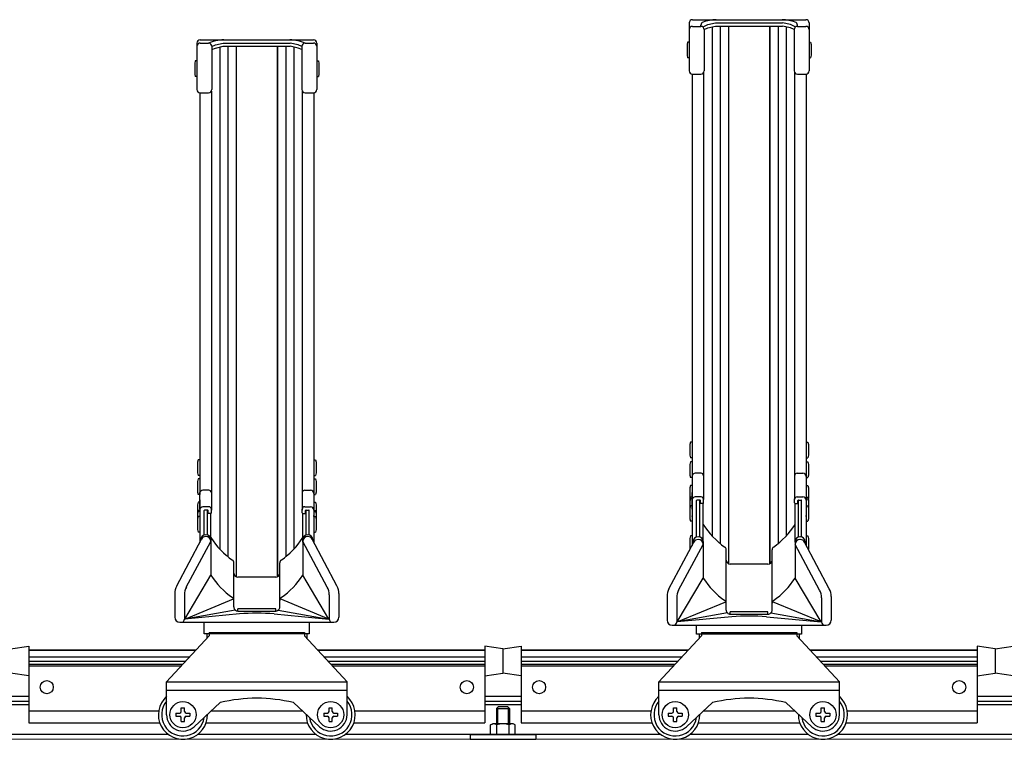
# Model space of a CAD drawing. Extents: x 0 to 17773, y 0 to 12638.
# Drawn here: x 9573 to 10173, y 3165 to 3604 of the extents above; entities that cross this region are included whole.
import ezdxf

# ---------------------------------------------------------------- set-up
doc = ezdxf.new("R2010")
doc.units = 0
doc.layers.add('YKK_12', color=2, linetype='CONTINUOUS', lineweight=13)
doc.layers.add('YKK_A1', color=4, linetype='CONTINUOUS', lineweight=30)

msp = doc.modelspace()

# ---------------------------------------------------------------- linework, layer by layer
at = {"layer": 'YKK_12'}
msp.add_line((13917.32, 3165.36), (6517.32, 3165.36), dxfattribs=at)
at = {"layer": 'YKK_A1'}
for p, q in [((9980.82, 3601.75), (9980.82, 3572.6)), ((9982.82, 3603.75), (10051.82, 3603.75)), ((9987.92, 3599.7), (9987.92, 3600.42)), ((9989.63, 3599.61), (9992.15, 3600.75)), ((9992.15, 3600.75), (9996.91, 3601.81)), ((9996.91, 3601.81), (10037.73, 3601.81)), ((10042.5, 3600.75), (10037.73, 3601.81)), ((10045.02, 3599.61), (10042.5, 3600.75)), ((10046.72, 3599.7), (10046.72, 3600.42)), ((10053.82, 3601.75), (10053.82, 3572.6)), ((9982.82, 3599.7), (9987.92, 3599.7)), ((9989.34, 3599.11), (9989.34, 3599.16)), ((9989.92, 3597.75), (9992.15, 3598.75)), ((9989.92, 3597.7), (9989.92, 3572.6)), ((9992.15, 3598.75), (9996.91, 3599.81)), ((9994.72, 3599.32), (9994.72, 3289.27)), ((9996.91, 3599.81), (10037.73, 3599.81)), ((9999.72, 3599.81), (9999.72, 3284.59)), ((10004.72, 3599.81), (10004.72, 3272.33)), ((10004.82, 3599.81), (10004.82, 3272.29)), ((10029.82, 3599.81), (10029.82, 3272.29)), ((10029.92, 3599.81), (10029.92, 3272.33)), ((10034.92, 3599.81), (10034.92, 3284.59)), ((10042.5, 3598.75), (10037.73, 3599.81)), ((10039.92, 3599.32), (10039.92, 3289.27)), ((10044.72, 3597.75), (10042.5, 3598.75)), ((10044.72, 3597.7), (10044.72, 3572.6)), ((10045.31, 3599.11), (10045.31, 3599.16)), ((10046.72, 3599.7), (10051.82, 3599.7)), ((9680.82, 3589.49), (9680.82, 3561.28)), ((9682.82, 3591.49), (9751.82, 3591.49)), ((9682.82, 3589.52), (9687.92, 3589.52)), ((9689.92, 3587.49), (9692.15, 3588.49)), ((9692.15, 3588.49), (9696.91, 3589.55)), ((9696.91, 3589.55), (9737.73, 3589.55)), ((9742.5, 3588.49), (9737.73, 3589.55)), ((9744.72, 3587.49), (9742.5, 3588.49)), ((9746.72, 3589.52), (9751.82, 3589.52)), ((9753.82, 3589.49), (9753.82, 3561.28)), ((9979.82, 3590.08), (9979.52, 3588.58)), ((9979.52, 3588.58), (9979.52, 3582.08)), ((9980.82, 3590.08), (9979.82, 3590.08)), ((9980.82, 3590.08), (9980.82, 3580.58)), ((10053.82, 3590.08), (10054.82, 3590.08)), ((10053.82, 3590.08), (10053.82, 3580.58)), ((10054.82, 3590.08), (10055.12, 3588.58)), ((10055.12, 3588.58), (10055.12, 3582.08)), ((9689.92, 3587.59), (9689.92, 3561.28)), ((9689.92, 3585.49), (9692.15, 3586.49)), ((9692.15, 3586.49), (9696.91, 3587.55)), ((9694.72, 3587.06), (9694.72, 3281.29)), ((9696.91, 3587.55), (9737.73, 3587.55)), ((9699.72, 3587.55), (9699.72, 3276.61)), ((9704.72, 3587.55), (9704.72, 3264.35)), ((9704.82, 3587.55), (9704.82, 3264.31)), ((9729.82, 3587.55), (9729.82, 3264.31)), ((9729.92, 3587.55), (9729.92, 3264.35)), ((9734.92, 3587.55), (9734.92, 3276.61)), ((9742.5, 3586.49), (9737.73, 3587.55)), ((9739.92, 3587.06), (9739.92, 3281.29)), ((9744.72, 3585.49), (9742.5, 3586.49)), ((9744.72, 3587.59), (9744.72, 3561.28)), ((9979.52, 3582.08), (9979.82, 3580.58)), ((10055.12, 3582.08), (10054.82, 3580.58)), ((9679.82, 3578.6), (9679.52, 3577.1)), ((9679.52, 3577.1), (9679.52, 3570.6)), ((9680.82, 3578.6), (9679.82, 3578.6)), ((9680.82, 3578.6), (9680.82, 3569.1)), ((9753.82, 3578.6), (9754.82, 3578.6)), ((9753.82, 3578.6), (9753.82, 3569.1)), ((9754.82, 3578.6), (9755.12, 3577.1)), ((9755.12, 3577.1), (9755.12, 3570.6)), ((9980.82, 3580.58), (9979.82, 3580.58)), ((10053.82, 3580.58), (10054.82, 3580.58)), ((9679.52, 3570.6), (9679.82, 3569.1)), ((9755.12, 3570.6), (9754.82, 3569.1)), ((9982.52, 3570.63), (9982.52, 3315.67)), ((9982.82, 3570.6), (9987.92, 3570.6)), ((9989.62, 3571.55), (9989.62, 3311.55)), ((10045.02, 3571.55), (10045.02, 3311.82)), ((10046.72, 3570.6), (10051.82, 3570.6)), ((10052.12, 3570.63), (10052.12, 3315.67)), ((9680.82, 3569.1), (9679.82, 3569.1)), ((9753.82, 3569.1), (9754.82, 3569.1)), ((9682.52, 3559.3), (9682.52, 3315.67)), ((9682.82, 3559.28), (9687.92, 3559.28)), ((9689.62, 3560.23), (9689.62, 3305.01)), ((9745.02, 3560.23), (9745.02, 3305.01)), ((9746.72, 3559.28), (9751.82, 3559.28)), ((9752.12, 3559.3), (9752.12, 3315.67)), ((9981.52, 3346.38), (9981.22, 3344.88)), ((9981.22, 3344.88), (9981.22, 3338.38)), ((9982.52, 3346.38), (9981.52, 3346.38)), ((9982.52, 3346.38), (9982.52, 3336.88)), ((10052.12, 3346.38), (10053.12, 3346.38)), ((10052.12, 3346.38), (10052.12, 3336.88)), ((10053.12, 3346.38), (10053.42, 3344.88)), ((10053.42, 3344.88), (10053.42, 3338.38)), ((9981.22, 3338.38), (9981.52, 3336.88)), ((9982.52, 3336.88), (9981.52, 3336.88)), ((10052.12, 3336.88), (10053.12, 3336.88)), ((10053.42, 3338.38), (10053.12, 3336.88)), ((9681.52, 3335.64), (9681.22, 3334.14)), ((9681.22, 3334.14), (9681.22, 3327.64)), ((9682.52, 3335.64), (9681.52, 3335.64)), ((9682.52, 3335.64), (9682.52, 3326.14)), ((9752.12, 3335.64), (9753.12, 3335.64)), ((9752.12, 3335.64), (9752.12, 3326.14)), ((9753.12, 3335.64), (9753.42, 3334.14)), ((9753.42, 3334.14), (9753.42, 3327.64)), ((9981.52, 3334.37), (9981.22, 3332.87)), ((9981.22, 3332.87), (9981.22, 3326.37)), ((9982.52, 3334.37), (9981.52, 3334.37)), ((9982.52, 3334.37), (9982.52, 3324.87)), ((10052.12, 3334.37), (10053.12, 3334.37)), ((10052.12, 3334.37), (10052.12, 3324.87)), ((10053.12, 3334.37), (10053.42, 3332.87)), ((10053.42, 3332.87), (10053.42, 3326.37)), ((9681.22, 3327.64), (9681.52, 3326.14)), ((9682.52, 3326.14), (9681.52, 3326.14)), ((9752.12, 3326.14), (9753.12, 3326.14)), ((9753.42, 3327.64), (9753.12, 3326.14)), ((9981.22, 3326.37), (9981.52, 3324.87)), ((9982.52, 3324.87), (9981.52, 3324.87)), ((9988.12, 3327.46), (9984.52, 3327.46)), ((10046.52, 3327.46), (10050.12, 3327.46)), ((10052.12, 3324.87), (10053.12, 3324.87)), ((10053.42, 3326.37), (10053.12, 3324.87)), ((9681.52, 3323.94), (9681.22, 3322.44)), ((9681.22, 3322.44), (9681.22, 3315.94)), ((9682.52, 3323.94), (9681.52, 3323.94)), ((9682.52, 3323.94), (9682.52, 3314.44)), ((9752.12, 3323.94), (9753.12, 3323.94)), ((9752.12, 3323.94), (9752.12, 3314.44)), ((9753.12, 3323.94), (9753.42, 3322.44)), ((9753.42, 3322.44), (9753.42, 3315.94)), ((9981.52, 3319.99), (9981.22, 3318.49)), ((9981.22, 3318.49), (9981.22, 3311.99)), ((9982.52, 3319.99), (9981.52, 3319.99)), ((9982.52, 3319.99), (9982.52, 3312.49)), ((10052.12, 3319.99), (10053.12, 3319.99)), ((10052.12, 3319.99), (10052.12, 3312.49)), ((10053.12, 3319.99), (10053.42, 3318.49)), ((10053.42, 3318.49), (10053.42, 3311.99)), ((9681.22, 3315.94), (9681.52, 3314.44)), ((9682.52, 3314.44), (9681.52, 3314.44)), ((9682.52, 3305.61), (9682.52, 3315.67)), ((9688.12, 3317.13), (9684.52, 3317.13)), ((9746.52, 3317.13), (9750.12, 3317.13)), ((9752.12, 3315.67), (9752.12, 3305.61)), ((9752.12, 3314.44), (9753.12, 3314.44)), ((9753.42, 3315.94), (9753.12, 3314.44)), ((9981.52, 3312.82), (9981.22, 3311.32)), ((9982.52, 3312.82), (9981.52, 3312.82)), ((9982.52, 3305.61), (9982.52, 3315.67)), ((9982.52, 3312.82), (9982.52, 3311.9)), ((9988.12, 3313.05), (9984.52, 3313.05)), ((10046.52, 3313.05), (10050.12, 3313.05)), ((10052.12, 3315.67), (10052.12, 3305.61)), ((10052.12, 3312.82), (10053.12, 3312.82)), ((10052.12, 3312.82), (10052.12, 3311.9)), ((10053.12, 3312.82), (10053.42, 3311.32)), ((9681.52, 3309.73), (9681.22, 3308.23)), ((9681.22, 3308.23), (9681.22, 3301.73)), ((9682.52, 3309.73), (9681.52, 3309.73)), ((9682.52, 3311.32), (9682.52, 3301.75)), ((9682.52, 3309.73), (9682.52, 3302.23)), ((9688.12, 3307.01), (9684.52, 3307.01)), ((9746.52, 3307.01), (9750.12, 3307.01)), ((9752.12, 3311.32), (9752.12, 3301.75)), ((9752.12, 3309.73), (9753.12, 3309.73)), ((9752.12, 3309.73), (9752.12, 3302.23)), ((9753.12, 3309.73), (9753.42, 3308.23)), ((9753.42, 3308.23), (9753.42, 3301.73)), ((9981.22, 3311.99), (9981.29, 3311.65)), ((9981.52, 3311.94), (9981.22, 3310.44)), ((9981.22, 3311.32), (9981.22, 3310.4)), ((9981.22, 3310.44), (9981.22, 3305.99)), ((9981.52, 3307.69), (9981.22, 3306.19)), ((9981.22, 3306.19), (9981.22, 3299.69)), ((9982.52, 3311.94), (9981.52, 3311.94)), ((9982.52, 3307.69), (9981.52, 3307.69)), ((9982.52, 3311.94), (9982.52, 3307.49)), ((9982.52, 3311.32), (9982.52, 3301.75)), ((9982.52, 3307.69), (9982.52, 3298.19)), ((9985.32, 3288.6), (9985.32, 3310.75)), ((9987.32, 3311.05), (9985.62, 3311.05)), ((9987.32, 3288.57), (9987.32, 3311.05)), ((9987.62, 3309.35), (9987.62, 3310.75)), ((9989.32, 3309.05), (9987.92, 3309.05)), ((9989.32, 3285.38), (9989.32, 3309.05)), ((9989.62, 3309.35), (9989.62, 3311.55)), ((10045.02, 3309.35), (10045.02, 3311.82)), ((10045.32, 3285.38), (10045.32, 3309.05)), ((10045.32, 3309.05), (10046.72, 3309.05)), ((10047.02, 3309.35), (10047.02, 3310.75)), ((10047.32, 3288.57), (10047.32, 3311.05)), ((10047.32, 3311.05), (10049.02, 3311.05)), ((10049.32, 3288.6), (10049.32, 3310.75)), ((10052.12, 3311.94), (10053.12, 3311.94)), ((10052.12, 3311.94), (10052.12, 3307.49)), ((10052.12, 3311.32), (10052.12, 3301.75)), ((10052.12, 3307.69), (10053.12, 3307.69)), ((10052.12, 3307.69), (10052.12, 3298.19)), ((10053.12, 3311.94), (10053.42, 3310.44)), ((10053.12, 3307.69), (10053.42, 3306.19)), ((10053.42, 3311.99), (10053.36, 3311.65)), ((10053.42, 3311.32), (10053.42, 3310.4)), ((10053.42, 3310.44), (10053.42, 3305.99)), ((10053.42, 3306.19), (10053.42, 3299.69)), ((9681.52, 3304.69), (9681.22, 3303.19)), ((9681.52, 3304.08), (9681.22, 3302.58)), ((9681.22, 3303.19), (9681.22, 3302.28)), ((9681.22, 3302.58), (9681.22, 3298.13)), ((9681.52, 3301.09), (9681.22, 3299.59)), ((9682.52, 3304.69), (9681.52, 3304.69)), ((9682.52, 3304.08), (9681.52, 3304.08)), ((9682.52, 3301.09), (9681.52, 3301.09)), ((9682.52, 3304.69), (9682.52, 3303.78)), ((9682.52, 3304.08), (9682.52, 3299.63)), ((9682.52, 3301.09), (9682.52, 3291.59)), ((9682.52, 3300.9), (9682.52, 3285.26)), ((9685.32, 3289.87), (9685.32, 3304.71)), ((9687.32, 3305.01), (9685.62, 3305.01)), ((9687.32, 3289.83), (9687.32, 3305.01)), ((9687.62, 3303.31), (9687.62, 3304.71)), ((9689.32, 3303.01), (9687.92, 3303.01)), ((9689.32, 3285.38), (9689.32, 3303.01)), ((9689.62, 3303.31), (9689.62, 3305.51)), ((9745.02, 3303.31), (9745.02, 3305.51)), ((9745.32, 3285.38), (9745.32, 3303.01)), ((9745.32, 3303.01), (9746.72, 3303.01)), ((9747.02, 3303.31), (9747.02, 3304.71)), ((9747.32, 3289.83), (9747.32, 3305.01)), ((9747.32, 3305.01), (9749.02, 3305.01)), ((9749.32, 3289.87), (9749.32, 3304.71)), ((9752.12, 3304.69), (9753.12, 3304.69)), ((9752.12, 3304.69), (9752.12, 3303.78)), ((9752.12, 3304.08), (9753.12, 3304.08)), ((9752.12, 3304.08), (9752.12, 3299.63)), ((9752.12, 3301.09), (9753.12, 3301.09)), ((9752.12, 3301.09), (9752.12, 3291.59)), ((9752.12, 3300.9), (9752.12, 3285.26)), ((9753.12, 3304.69), (9753.42, 3303.19)), ((9753.12, 3304.08), (9753.42, 3302.58)), ((9753.12, 3301.09), (9753.42, 3299.59)), ((9753.42, 3303.19), (9753.42, 3302.28)), ((9753.42, 3302.58), (9753.42, 3298.13)), ((9982.52, 3300.9), (9982.52, 3283.5)), ((10052.12, 3300.9), (10052.12, 3283.5)), ((9681.22, 3299.59), (9681.22, 3293.09)), ((9753.42, 3299.59), (9753.42, 3293.09)), ((9981.22, 3299.69), (9981.52, 3298.19)), ((9982.52, 3298.19), (9981.52, 3298.19)), ((10052.12, 3298.19), (10053.12, 3298.19)), ((10053.42, 3299.69), (10053.12, 3298.19)), ((9681.22, 3293.09), (9681.52, 3291.59)), ((9682.52, 3291.59), (9681.52, 3291.59)), ((9686.22, 3290), (9686.32, 3290)), ((9686.22, 3290), (9686.32, 3290)), ((9686.22, 3288.84), (9686.32, 3288.84)), ((9686.22, 3288.84), (9686.32, 3288.84)), ((9748.42, 3290), (9748.32, 3290)), ((9748.42, 3290), (9748.32, 3290)), ((9748.42, 3288.84), (9748.32, 3288.84)), ((9748.42, 3288.84), (9748.32, 3288.84)), ((9752.12, 3291.59), (9753.12, 3291.59)), ((9753.42, 3293.09), (9753.12, 3291.59)), ((9981.52, 3289.25), (9981.22, 3287.75)), ((9982.52, 3289.25), (9981.52, 3289.25)), ((9982.52, 3289.25), (9982.52, 3283.5)), ((9986.22, 3288.74), (9986.32, 3288.74)), ((9986.22, 3288.74), (9986.32, 3288.74)), ((10048.42, 3288.74), (10048.32, 3288.74)), ((10048.42, 3288.74), (10048.32, 3288.74)), ((10052.12, 3289.25), (10053.12, 3289.25)), ((10052.12, 3289.25), (10052.12, 3283.5)), ((10053.12, 3289.25), (10053.42, 3287.75)), ((9668.49, 3258.78), (9683.57, 3287.24)), ((9674.37, 3258.05), (9689.32, 3285.84)), ((9683.22, 3287), (9683.22, 3286.58)), ((9689.32, 3287.74), (9689.32, 3265.36)), ((9745.32, 3287.57), (9745.32, 3265.36)), ((9760.28, 3258.05), (9745.32, 3285.84)), ((9766.16, 3258.78), (9751.07, 3287.24)), ((9751.42, 3287), (9751.42, 3286.58)), ((9968.49, 3257.02), (9983.57, 3285.48)), ((9974.37, 3256.3), (9989.32, 3284.08)), ((9981.22, 3287.75), (9981.22, 3281.25)), ((9983.22, 3285.74), (9983.22, 3284.82)), ((9986.22, 3287.08), (9986.32, 3287.08)), ((9986.22, 3287.08), (9986.32, 3287.08)), ((9989.32, 3285.81), (9989.32, 3263.6)), ((10045.32, 3285.81), (10045.32, 3263.6)), ((10060.28, 3256.3), (10045.32, 3284.08)), ((10048.42, 3287.08), (10048.32, 3287.08)), ((10048.42, 3287.08), (10048.32, 3287.08)), ((10066.16, 3257.02), (10051.07, 3285.48)), ((10051.42, 3285.74), (10051.42, 3284.82)), ((10053.42, 3287.75), (10053.42, 3281.25)), ((9981.22, 3281.25), (9981.25, 3281.1)), ((10003.32, 3247.33), (10003.32, 3280.86)), ((10031.32, 3247.33), (10031.32, 3280.86)), ((10053.42, 3281.25), (10053.4, 3281.1)), ((9703.32, 3247.33), (9703.32, 3272.88)), ((9731.32, 3247.33), (9731.32, 3272.88)), ((10028.82, 3272.08), (10005.82, 3272.08)), ((9673.38, 3238.64), (9689.32, 3265.36)), ((9728.82, 3264.1), (9705.82, 3264.1)), ((9761.26, 3238.64), (9745.32, 3265.36)), ((9973.38, 3236.88), (9989.32, 3263.6)), ((10061.26, 3236.88), (10045.32, 3263.6)), ((9667.32, 3254.1), (9667.32, 3239.69)), ((9673.18, 3253.32), (9673.18, 3238.64)), ((9761.47, 3253.32), (9761.47, 3238.64)), ((9767.32, 3254.1), (9767.32, 3239.69)), ((9967.32, 3252.34), (9967.32, 3237.93)), ((10067.32, 3252.34), (10067.32, 3237.93)), ((9673.38, 3238.64), (9703.1, 3250.94)), ((9703.32, 3246.01), (9703.32, 3248.26)), ((9731.32, 3246.01), (9731.32, 3248.26)), ((9761.26, 3238.64), (9731.55, 3250.94)), ((9973.18, 3251.56), (9973.18, 3236.88)), ((9973.38, 3236.88), (10003.1, 3249.18)), ((10003.32, 3244.08), (10003.32, 3248.26)), ((10031.32, 3244.08), (10031.32, 3248.26)), ((10061.26, 3236.88), (10031.55, 3249.18)), ((10061.47, 3251.56), (10061.47, 3236.88)), ((9704.22, 3244.1), (9673.38, 3238.64)), ((9706.74, 3241.76), (9673.38, 3238.64)), ((9728.82, 3244.87), (9705.82, 3244.87)), ((9705.82, 3243.51), (9705.82, 3244.87)), ((9705.82, 3243.51), (9728.82, 3243.51)), ((9727.9, 3241.76), (9761.26, 3238.64)), ((9727.9, 3241.76), (9761.26, 3238.64)), ((9728.82, 3243.51), (9728.82, 3244.87)), ((9730.43, 3244.1), (9761.26, 3238.64)), ((10004.06, 3242.31), (9973.38, 3236.88)), ((10028.82, 3242.94), (10005.82, 3242.94)), ((10005.82, 3241.58), (10005.82, 3242.94)), ((10005.82, 3241.58), (10028.82, 3241.58)), ((10028.82, 3241.58), (10028.82, 3242.94)), ((10030.59, 3242.31), (10061.26, 3236.88)), ((9670.37, 3236.64), (9764.27, 3236.64)), ((9685.32, 3229.66), (9685.32, 3236.64)), ((9749.32, 3236.64), (9749.32, 3229.66)), ((9970.37, 3234.88), (10064.27, 3234.88)), ((10006.74, 3240), (9973.38, 3236.88)), ((9985.32, 3229.36), (9985.32, 3234.88)), ((10027.9, 3240), (10061.26, 3236.88)), ((10027.9, 3240), (10061.26, 3236.88)), ((10049.32, 3234.88), (10049.32, 3229.36)), ((9662.32, 3200.36), (9688.32, 3228.36)), ((9749.32, 3229.66), (9685.32, 3229.66)), ((9686.82, 3229.66), (9686.82, 3226.74)), ((9688.32, 3230.36), (9746.32, 3230.36)), ((9688.32, 3230.36), (9688.32, 3228.36)), ((9746.32, 3230.36), (9746.32, 3228.36)), ((9746.32, 3228.36), (9772.32, 3200.36)), ((9747.82, 3229.66), (9747.82, 3226.74)), ((9962.32, 3200.36), (9988.32, 3228.36)), ((10049.32, 3229.36), (9985.32, 3229.36)), ((9986.82, 3229.36), (9986.82, 3226.74)), ((9988.32, 3230.36), (10046.32, 3230.36)), ((9988.32, 3230.36), (9988.32, 3228.36)), ((10046.32, 3230.36), (10046.32, 3228.36)), ((10046.32, 3228.36), (10072.32, 3200.36)), ((10047.82, 3229.36), (10047.82, 3226.74)), ((9567.32, 3220.56), (9578.32, 3222.06)), ((9578.32, 3222.06), (9578.32, 3175.37)), ((9856.32, 3222.06), (9856.32, 3175.37)), ((9867.32, 3220.56), (9856.32, 3222.06)), ((9867.32, 3220.56), (9878.32, 3222.06)), ((9878.32, 3222.06), (9878.32, 3175.37)), ((10156.32, 3222.06), (10156.32, 3175.37)), ((10167.32, 3220.56), (10156.32, 3222.06)), ((10167.32, 3220.56), (10178.32, 3222.06)), ((9578.32, 3219.79), (9680.36, 3219.79)), ((9578.32, 3219.67), (9680.25, 3219.67)), ((9754.28, 3219.79), (9856.32, 3219.79)), ((9754.39, 3219.67), (9856.32, 3219.67)), ((9867.32, 3220.56), (9867.32, 3205.56)), ((9867.32, 3220.56), (9867.32, 3205.56)), ((9878.32, 3219.79), (9980.36, 3219.79)), ((9878.32, 3219.67), (9980.25, 3219.67)), ((10054.28, 3219.79), (10156.32, 3219.79)), ((10054.39, 3219.67), (10156.32, 3219.67)), ((10167.32, 3220.56), (10167.32, 3205.56)), ((10167.32, 3220.56), (10167.32, 3205.56)), ((9578.32, 3215.69), (9676.56, 3215.69)), ((9578.32, 3213.02), (9674.08, 3213.02)), ((9578.32, 3211.11), (9672.3, 3211.11)), ((9578.32, 3210.07), (9671.34, 3210.07)), ((9758.09, 3215.69), (9856.32, 3215.69)), ((9760.57, 3213.02), (9856.32, 3213.02)), ((9762.34, 3211.11), (9856.32, 3211.11)), ((9763.31, 3210.07), (9856.32, 3210.07)), ((9878.32, 3215.69), (9976.56, 3215.69)), ((9878.32, 3213.02), (9974.08, 3213.02)), ((9878.32, 3211.11), (9972.3, 3211.11)), ((9878.32, 3210.07), (9971.34, 3210.07)), ((10058.09, 3215.69), (10156.32, 3215.69)), ((10060.57, 3213.02), (10156.32, 3213.02)), ((10062.34, 3211.11), (10156.32, 3211.11)), ((10063.31, 3210.07), (10156.32, 3210.07)), ((9578.32, 3204.06), (9567.32, 3205.56)), ((9856.32, 3204.06), (9867.32, 3205.56)), ((9878.32, 3204.06), (9867.32, 3205.56)), ((10156.32, 3204.06), (10167.32, 3205.56)), ((10178.32, 3204.06), (10167.32, 3205.56)), ((9662.32, 3200.36), (9772.32, 3200.36)), ((9662.32, 3180.36), (9662.32, 3200.36)), ((9772.32, 3180.36), (9772.32, 3200.36)), ((9962.32, 3200.36), (10072.32, 3200.36)), ((9962.32, 3180.36), (9962.32, 3200.36)), ((10072.32, 3180.36), (10072.32, 3200.36)), ((9662.32, 3195.36), (9772.32, 3195.36)), ((9962.32, 3195.36), (10072.32, 3195.36)), ((9578.32, 3191.36), (9556.32, 3191.36)), ((9578.32, 3188.36), (9556.32, 3188.36)), ((9578.32, 3186.36), (9556.32, 3186.36)), ((9679.1, 3173.01), (9695.04, 3187.71)), ((9755.54, 3173.01), (9739.6, 3187.71)), ((9878.32, 3191.36), (9856.32, 3191.36)), ((9878.32, 3188.36), (9856.32, 3188.36)), ((9878.32, 3186.36), (9856.32, 3186.36)), ((9979.1, 3173.01), (9995.04, 3187.71)), ((10055.54, 3173.01), (10039.6, 3187.71)), ((10178.32, 3191.36), (10156.32, 3191.36)), ((10178.32, 3188.36), (10156.32, 3188.36)), ((10178.32, 3186.36), (10156.32, 3186.36)), ((9578.32, 3182.62), (9657.5, 3182.62)), ((9668.07, 3181.36), (9670.32, 3181.36)), ((9668.07, 3181.36), (9668.07, 3179.36)), ((9671.32, 3182.36), (9671.32, 3184.61)), ((9671.32, 3182.36), (9671.32, 3184.61)), ((9671.32, 3184.61), (9673.32, 3184.61)), ((9673.32, 3182.36), (9673.32, 3184.61)), ((9674.32, 3181.36), (9676.57, 3181.36)), ((9676.57, 3181.36), (9676.57, 3179.36)), ((9689.53, 3182.62), (9745.12, 3182.62)), ((9758.07, 3181.36), (9760.32, 3181.36)), ((9758.07, 3181.36), (9758.07, 3179.36)), ((9761.32, 3182.36), (9761.32, 3184.61)), ((9761.32, 3182.36), (9761.32, 3184.61)), ((9761.32, 3184.61), (9763.32, 3184.61)), ((9763.32, 3182.36), (9763.32, 3184.61)), ((9764.32, 3181.36), (9766.57, 3181.36)), ((9766.57, 3181.36), (9766.57, 3179.36)), ((9777.15, 3182.62), (9856.32, 3182.62)), ((9863.32, 3184.16), (9864.52, 3185.36)), ((9863.32, 3184.16), (9871.32, 3184.16)), ((9863.32, 3184.16), (9863.32, 3174.86)), ((9864.07, 3184.91), (9864.07, 3174.86)), ((9864.52, 3185.36), (9870.12, 3185.36)), ((9871.32, 3184.16), (9870.12, 3185.36)), ((9870.57, 3184.91), (9870.57, 3174.86)), ((9871.32, 3184.16), (9871.32, 3174.86)), ((9878.32, 3182.62), (9957.5, 3182.62)), ((9968.07, 3181.36), (9970.32, 3181.36)), ((9968.07, 3181.36), (9968.07, 3179.36)), ((9971.32, 3182.36), (9971.32, 3184.61)), ((9971.32, 3182.36), (9971.32, 3184.61)), ((9971.32, 3184.61), (9973.32, 3184.61)), ((9973.32, 3182.36), (9973.32, 3184.61)), ((9974.32, 3181.36), (9976.57, 3181.36)), ((9976.57, 3181.36), (9976.57, 3179.36)), ((9989.53, 3182.62), (10045.12, 3182.62)), ((10058.07, 3181.36), (10060.32, 3181.36)), ((10058.07, 3181.36), (10058.07, 3179.36)), ((10061.32, 3182.36), (10061.32, 3184.61)), ((10061.32, 3182.36), (10061.32, 3184.61)), ((10061.32, 3184.61), (10063.32, 3184.61)), ((10063.32, 3182.36), (10063.32, 3184.61)), ((10064.32, 3181.36), (10066.57, 3181.36)), ((10066.57, 3181.36), (10066.57, 3179.36)), ((10077.15, 3182.62), (10156.32, 3182.62)), ((9578.32, 3175.37), (9658.18, 3175.37)), ((9668.07, 3179.36), (9670.32, 3179.36)), ((9671.32, 3176.11), (9671.32, 3178.36)), ((9671.32, 3176.11), (9671.32, 3178.36)), ((9671.32, 3176.11), (9673.32, 3176.11)), ((9673.32, 3176.11), (9673.32, 3178.36)), ((9674.32, 3179.36), (9676.57, 3179.36)), ((9686.47, 3175.37), (9748.18, 3175.37)), ((9758.07, 3179.36), (9760.32, 3179.36)), ((9761.32, 3176.11), (9761.32, 3178.36)), ((9761.32, 3176.11), (9761.32, 3178.36)), ((9761.32, 3176.11), (9763.32, 3176.11)), ((9763.32, 3176.11), (9763.32, 3178.36)), ((9764.32, 3179.36), (9766.57, 3179.36)), ((9776.47, 3175.37), (9856.32, 3175.37)), ((9859.82, 3174.14), (9861.07, 3174.86)), ((9859.82, 3168.36), (9859.82, 3174.14)), ((9873.57, 3174.86), (9861.07, 3174.86)), ((9863.57, 3168.36), (9863.57, 3174.14)), ((9871.08, 3168.36), (9871.08, 3174.14)), ((9874.83, 3174.14), (9873.57, 3174.86)), ((9874.83, 3168.36), (9874.83, 3174.14)), ((9878.32, 3175.37), (9958.18, 3175.37)), ((9968.07, 3179.36), (9970.32, 3179.36)), ((9971.32, 3176.11), (9971.32, 3178.36)), ((9971.32, 3176.11), (9971.32, 3178.36)), ((9971.32, 3176.11), (9973.32, 3176.11)), ((9973.32, 3176.11), (9973.32, 3178.36)), ((9974.32, 3179.36), (9976.57, 3179.36)), ((9986.47, 3175.37), (10048.18, 3175.37)), ((10058.07, 3179.36), (10060.32, 3179.36)), ((10061.32, 3176.11), (10061.32, 3178.36)), ((10061.32, 3176.11), (10061.32, 3178.36)), ((10061.32, 3176.11), (10063.32, 3176.11)), ((10063.32, 3176.11), (10063.32, 3178.36)), ((10064.32, 3179.36), (10066.57, 3179.36)), ((10076.47, 3175.37), (10156.32, 3175.37)), ((9663.32, 3168.36), (9471.32, 3168.36)), ((9753.32, 3168.36), (9681.32, 3168.36)), ((9963.32, 3168.36), (9771.32, 3168.36)), ((9847.32, 3168.36), (9887.32, 3168.36)), ((9847.32, 3168.36), (9847.32, 3165.36)), ((9887.32, 3168.36), (9887.32, 3165.36)), ((10053.32, 3168.36), (9981.32, 3168.36)), ((10263.32, 3168.36), (10071.32, 3168.36)), ((9847.32, 3165.36), (9887.32, 3165.36))]:
    msp.add_line(p, q, dxfattribs=at)
for centre, radius in [((9589.32, 3197.12), 4), ((9845.32, 3197.12), 4), ((9889.32, 3197.12), 4), ((10145.32, 3197.12), 4), ((9672.32, 3180.36), 8), ((9762.32, 3180.36), 8), ((9972.32, 3180.36), 8), ((10062.32, 3180.36), 8)]:
    msp.add_circle(centre, radius, dxfattribs=at)
for centre, radius, start, end in [((9982.82, 3601.75), 2, 90, 180), ((9989.92, 3600.42), 2, 108.87437, 180), ((9997.95, 3576.93), 26.82, 91.63482, 108.87437), ((10036.69, 3576.93), 26.82, 71.12563, 88.36518), ((10044.72, 3600.42), 2, 0, 71.12563), ((10051.82, 3601.75), 2, 0, 90), ((9982.82, 3597.7), 2, 90, 180), ((9987.92, 3597.7), 2, 0, 90), ((9989.84, 3599.16), 0.5, 114.27843, 180), ((10046.72, 3597.7), 2, 90, 180), ((10044.81, 3599.16), 0.5, 0, 65.72157), ((10051.82, 3597.7), 2, 0, 90), ((9682.82, 3589.49), 2, 90, 180), ((9682.82, 3587.52), 2, 90, 180), ((9697.95, 3564.68), 26.82, 91.63482, 112.14794), ((9687.92, 3587.52), 2, 0, 90), ((9736.69, 3564.68), 26.82, 67.85206, 88.36518), ((9746.72, 3587.52), 2, 90, 180), ((9751.82, 3589.49), 2, 0, 90), ((9751.82, 3587.52), 2, 0, 90), ((9982.82, 3572.6), 2, 180, 270), ((9987.92, 3572.6), 2, 270, 0), ((10046.72, 3572.6), 2, 180, 270), ((10051.82, 3572.6), 2, 270, 0), ((9682.82, 3561.28), 2, 180, 270), ((9687.92, 3561.28), 2, 270, 0), ((9746.72, 3561.28), 2, 180, 270), ((9751.82, 3561.28), 2, 270, 0), ((9984.52, 3325.46), 2, 90, 180), ((9988.12, 3325.96), 1.5, 0, 90), ((10046.52, 3325.96), 1.5, 90, 180), ((10050.12, 3325.46), 2, 0, 90), ((9684.52, 3315.13), 2, 90, 180), ((9688.12, 3315.63), 1.5, 0, 90), ((9746.52, 3315.63), 1.5, 90, 180), ((9750.12, 3315.13), 2, 0, 90), ((9984.52, 3311.05), 2, 90, 180), ((9988.12, 3311.55), 1.5, 0, 90), ((10046.52, 3311.55), 1.5, 90, 180), ((10050.12, 3311.05), 2, 0, 90), ((9684.52, 3305.01), 2, 90, 180), ((9688.12, 3305.51), 1.5, 0, 90), ((9746.52, 3305.51), 1.5, 90, 180), ((9750.12, 3305.01), 2, 0, 90), ((9985.62, 3310.75), 0.3, 90, 180), ((9987.32, 3310.75), 0.3, 0, 90), ((9987.92, 3309.35), 0.3, 180, 270), ((9989.32, 3309.35), 0.3, 270, 0), ((10045.32, 3309.35), 0.3, 180, 270), ((10046.72, 3309.35), 0.3, 270, 0), ((10047.32, 3310.75), 0.3, 90, 180), ((10049.02, 3310.75), 0.3, 0, 90), ((9682.82, 3301.75), 0.3, 180, 225), ((9682.82, 3300.9), 0.3, 135, 180), ((9682.4, 3301.32), 0.3, 315, 45), ((9685.62, 3304.71), 0.3, 90, 180), ((9687.32, 3304.71), 0.3, 0, 90), ((9687.92, 3303.31), 0.3, 180, 270), ((9689.32, 3303.31), 0.3, 270, 0), ((9745.32, 3303.31), 0.3, 180, 270), ((9746.72, 3303.31), 0.3, 270, 0), ((9747.32, 3304.71), 0.3, 90, 180), ((9749.02, 3304.71), 0.3, 0, 90), ((9752.25, 3301.32), 0.3, 135, 225), ((9751.82, 3301.75), 0.3, 315, 0), ((9751.82, 3300.9), 0.3, 0, 45), ((9982.82, 3301.75), 0.3, 180, 225), ((9982.82, 3300.9), 0.3, 135, 180), ((9982.4, 3301.32), 0.3, 315, 45), ((10052.25, 3301.32), 0.3, 135, 225), ((10051.82, 3301.75), 0.3, 315, 0), ((10051.82, 3300.9), 0.3, 0, 45), ((10031.32, 3323.34), 50, 212.87677, 234.77637), ((10003.33, 3323.34), 50, 305.22363, 327.12323), ((9686.22, 3287), 3, 90, 180), ((9686.22, 3285.84), 3, 90, 152.07641), ((9686.32, 3287), 3, 0, 90), ((9686.32, 3285.84), 3, 0, 90), ((9731.32, 3315.36), 50, 212.87677, 234.77637), ((9703.33, 3315.36), 50, 305.22363, 327.12323), ((9748.32, 3287), 3, 90, 180), ((9748.32, 3285.84), 3, 90, 180), ((9748.42, 3287), 3, 0, 90), ((9748.42, 3285.84), 3, 27.92359, 90), ((9986.22, 3285.74), 3, 90, 180), ((9986.32, 3285.74), 3, 0, 90), ((10048.32, 3285.74), 3, 90, 180), ((10048.42, 3285.74), 3, 0, 90), ((9986.22, 3284.08), 3, 90, 152.07641), ((9986.32, 3284.08), 3, 0, 90), ((10001.32, 3280.86), 2, 0, 54.77637), ((10033.32, 3280.86), 2, 125.22363, 180), ((10048.32, 3284.08), 3, 90, 180), ((10048.42, 3284.08), 3, 27.92359, 90), ((9701.32, 3272.88), 2, 0, 54.77637), ((9733.32, 3272.88), 2, 125.22363, 180), ((10005.82, 3274.58), 2.5, 180, 270), ((10028.82, 3274.58), 2.5, 270, 360), ((9731.32, 3292.5), 50, 212.87677, 234.77637), ((9705.82, 3266.6), 2.5, 180, 270), ((9728.82, 3266.6), 2.5, 270, 360), ((9703.33, 3292.5), 50, 305.22363, 327.12323), ((9677.32, 3254.1), 10, 152.07641, 180), ((9683.18, 3253.32), 10, 151.70822, 180), ((9751.47, 3253.32), 10, 0, 28.29178), ((9757.32, 3254.1), 10, 0, 27.92359), ((10031.32, 3290.74), 50, 212.87677, 234.77637), ((10003.33, 3290.74), 50, 305.22363, 327.12323), ((9977.32, 3252.34), 10, 152.07641, 180), ((9983.18, 3251.56), 10, 151.70822, 180), ((10051.47, 3251.56), 10, 0, 28.29178), ((10057.32, 3252.34), 10, 0, 27.92359), ((9701.32, 3250.02), 2, 0, 54.77637), ((9705.82, 3246.01), 2.5, 179.99876, 270), ((9728.82, 3246.01), 2.5, 270, 0.00124), ((9733.32, 3250.02), 2, 125.22363, 180), ((10001.32, 3248.26), 2, 0, 54.77637), ((10033.32, 3248.26), 2, 125.22363, 180), ((9717.32, 3103.4), 138.76, 85.62724, 94.37276), ((10005.82, 3244.08), 2.5, 179.99876, 270), ((10017.32, 3101.64), 138.76, 85.62724, 94.37276), ((10028.82, 3244.08), 2.5, 270, 0.00124), ((9670.37, 3239.69), 3.05, 180, 270), ((9671.18, 3238.64), 2, 270, 0), ((9763.47, 3238.64), 2, 180, 270), ((9764.27, 3239.69), 3.05, 270, 0), ((9970.37, 3237.93), 3.05, 180, 270), ((9971.18, 3236.88), 2, 270, 0), ((10063.47, 3236.88), 2, 180, 270), ((10064.27, 3237.93), 3.05, 270, 0), ((9672.32, 3180.36), 15, 131.81031, 0.8746), ((9672.32, 3180.36), 13, 140.28486, 352.40005), ((9717.32, 3095.35), 95.01, 76.43865, 103.56135), ((9762.32, 3180.36), 15, 179.1254, 48.18969), ((9762.32, 3180.36), 13, 187.59995, 39.71514), ((9972.32, 3180.36), 15, 131.81031, 0.8746), ((9972.32, 3180.36), 13, 140.28486, 352.40005), ((10017.32, 3095.35), 95.01, 76.43865, 103.56135), ((10062.32, 3180.36), 15, 179.1254, 48.18969), ((10062.32, 3180.36), 13, 187.59995, 39.71514), ((9672.32, 3180.36), 10, 180, 312.68491), ((9670.32, 3182.36), 1, 270, 0), ((9674.32, 3182.36), 1, 180, 270), ((9762.32, 3180.36), 10, 227.31509, 0), ((9760.32, 3182.36), 1, 270, 0), ((9764.32, 3182.36), 1, 180, 270), ((9972.32, 3180.36), 10, 180, 312.68491), ((9970.32, 3182.36), 1, 270, 0), ((9974.32, 3182.36), 1, 180, 270), ((10062.32, 3180.36), 10, 227.31509, 0), ((10060.32, 3182.36), 1, 270, 0), ((10064.32, 3182.36), 1, 180, 270), ((9670.32, 3178.36), 1, 0, 90), ((9674.32, 3178.36), 1, 90, 180), ((9760.32, 3178.36), 1, 0, 90), ((9764.32, 3178.36), 1, 90, 180), ((9861.69, 3171.39), 3.32, 55.61586, 124.38414), ((9867.32, 3162.3), 12.42, 72.4121, 107.5879), ((9872.95, 3171.39), 3.32, 55.61585, 124.38416), ((9970.32, 3178.36), 1, 0, 90), ((9974.32, 3178.36), 1, 90, 180), ((10060.32, 3178.36), 1, 0, 90), ((10064.32, 3178.36), 1, 90, 180)]:
    msp.add_arc(centre, radius, start, end, dxfattribs=at)

doc.saveas('drawing.dxf')
